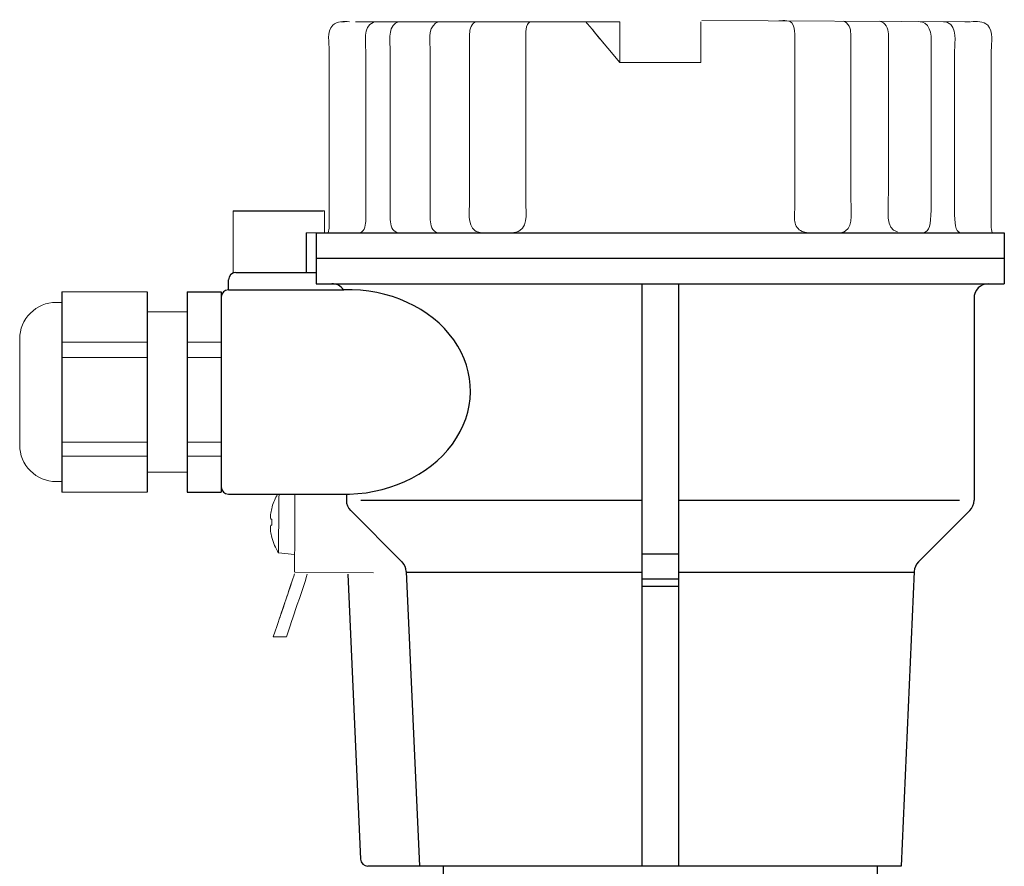
# Model space of a CAD drawing. Extents: x 216 to 4908, y 84 to 3384.
# Drawn here: x 1108 to 1243, y 2325 to 2441 of the extents above; entities that cross this region are included whole.
import ezdxf

# ---------------------------------------------------------------- set-up
doc = ezdxf.new("R2010")
doc.units = 0
doc.header["$LTSCALE"] = 48
doc.header["$MEASUREMENT"] = 0
doc.layers.get('0').update_dxf_attribs({"linetype": 'CONTINUOUS'})

msp = doc.modelspace()

# ---------------------------------------------------------------- linework, layer by layer
for p, q in [((1137.49, 2414.33), (1149.82, 2414.33)), ((1147.51, 2411.35), (1147.51, 2405.88)), ((1148.86, 2411.35), (1243.16, 2411.35)), ((1148.86, 2411.35), (1148.86, 2404.36)), ((1243.16, 2411.35), (1243.16, 2404.36)), ((1149.01, 2407.86), (1243.16, 2407.86)), ((1137.86, 2405.88), (1148.86, 2405.88)), ((1136.86, 2403.53), (1136.86, 2404.88)), ((1148.86, 2404.36), (1243.16, 2404.36)), ((1149.01, 2404.36), (1151.01, 2404.36)), ((1193.51, 2404.36), (1193.51, 2324.56)), ((1198.51, 2404.36), (1198.51, 2324.56)), ((1241.01, 2404.36), (1243.16, 2404.36)), ((1114.04, 2403.24), (1114.04, 2375.81)), ((1125.71, 2403.24), (1125.71, 2375.81)), ((1131.19, 2403.24), (1131.19, 2375.81)), ((1131.19, 2403.24), (1135.86, 2403.24)), ((1135.86, 2403.24), (1135.86, 2375.81)), ((1136.86, 2403.53), (1152.64, 2403.53)), ((1135.86, 2402.53), (1135.86, 2376.53)), ((1239.01, 2402.36), (1239.01, 2374.69)), ((1131.19, 2375.81), (1135.86, 2375.81)), ((1136.86, 2375.53), (1153.01, 2375.53)), ((1153.01, 2375.53), (1153.01, 2374.69)), ((1155.01, 2374.69), (1193.51, 2374.69)), ((1198.51, 2374.69), (1237.01, 2374.69)), ((1153.6, 2373.28), (1160.63, 2366.24)), ((1238.42, 2373.28), (1231.39, 2366.24)), ((1198.51, 2367.31), (1193.51, 2367.31)), ((1153.22, 2364.56), (1154.96, 2325.52)), ((1161.22, 2364.91), (1163.01, 2324.56)), ((1161.22, 2364.83), (1193.51, 2364.83)), ((1198.51, 2363.89), (1193.51, 2363.89)), ((1198.51, 2364.83), (1230.8, 2364.83)), ((1230.8, 2364.91), (1229.01, 2324.56)), ((1198.51, 2362.89), (1193.51, 2362.89)), ((1229.01, 2324.56), (1155.96, 2324.56)), ((1166.26, 2324.56), (1166.26, 2319.06)), ((1225.76, 2324.56), (1225.76, 2319.06))]:
    msp.add_line(p, q)
for centre, radius, start, end in [((1137.86, 2404.88), 1, 90, 180), ((1151.01, 2402.36), 2, 35.5989, 90), ((1241.01, 2402.36), 2, 90, 180), ((1136.86, 2402.53), 1, 90, 180), ((1136.86, 2376.53), 1, 180, 270), ((1155.01, 2374.69), 2, 180, 225), ((1237.01, 2374.69), 2, 315, 0), ((1159.22, 2364.83), 2, 2.5455, 45), ((1232.8, 2364.83), 2, 135, 177.4545), ((1155.96, 2325.56), 1, 182.5455, 270)]:
    msp.add_arc(centre, radius, start, end)
msp.add_ellipse((1153.01, 2389.53), major_axis=(-16.99, -0.45), ratio=0.823823, start_param=1.506004, end_param=4.712389)
at = {"lineweight": 9}
for points, knots in [([(1212.27, 2440.38), (1212.42, 2440.38), (1213.66, 2440.53), (1214.04, 2440.1), (1214.04, 2440.1), (1214.37, 2439.73), (1214.44, 2439.05), (1214.44, 2438.58)], [0, 0, 0, 0, 0.333333, 0.333333, 0.333333, 0.333333, 1, 1, 1, 1]), ([(1157.17, 2440.26), (1156.99, 2440.25), (1156.82, 2440.23), (1156.66, 2440.16), (1156.66, 2440.16), (1155.24, 2439.58), (1155.67, 2437.4), (1155.67, 2436.33)], [0, 0, 0, 0, 0.333333, 0.333333, 0.333333, 0.333333, 1, 1, 1, 1]), ([(1160.41, 2440.26), (1160.1, 2440.21), (1160.02, 2440.23), (1159.75, 2440.05), (1159.75, 2440.05), (1158.64, 2439.32), (1159.03, 2437.28), (1159.03, 2436.33)], [0, 0, 0, 0, 0.333333, 0.333333, 0.333333, 0.333333, 1, 1, 1, 1]), ([(1165.89, 2440.25), (1165.58, 2440.2), (1165.5, 2440.22), (1165.23, 2440.04), (1165.23, 2440.04), (1164.12, 2439.31), (1164.51, 2437.26), (1164.51, 2436.32)], [0, 0, 0, 0, 0.333333, 0.333333, 0.333333, 0.333333, 1, 1, 1, 1]), ([(1178.26, 2440.26), (1178.05, 2440.23), (1177.92, 2440.05), (1177.83, 2439.87), (1177.83, 2439.87), (1177.64, 2439.48), (1177.58, 2439), (1177.58, 2438.58)], [0, 0, 0, 0, 0.333333, 0.333333, 0.333333, 0.333333, 1, 1, 1, 1]), ([(1233.13, 2436.33), (1233.13, 2437.28), (1233.38, 2439.32), (1232.27, 2440.05), (1232.27, 2440.05), (1232, 2440.23), (1231.69, 2440.24), (1231.38, 2440.29)], [0, 0, 0, 0, 0.333333, 0.333333, 0.333333, 0.333333, 1, 1, 1, 1]), ([(1234.85, 2440.26), (1235.03, 2440.25), (1235.2, 2440.23), (1235.36, 2440.16), (1235.36, 2440.16), (1236.78, 2439.58), (1236.35, 2437.4), (1236.35, 2436.33)], [0, 0, 0, 0, 0.333333, 0.333333, 0.333333, 0.333333, 1, 1, 1, 1]), ([(1169.9, 2415.43), (1169.9, 2415.43), (1169.9, 2436.33), (1169.9, 2436.33), (1169.9, 2436.33), (1169.9, 2436.33), (1169.9, 2438.58), (1169.9, 2438.58)], [0, 0, 0, 0, 0.333333, 0.333333, 0.333333, 0.333333, 1, 1, 1, 1]), ([(1214.44, 2438.58), (1214.44, 2438.58), (1214.44, 2436.33), (1214.44, 2436.33), (1214.44, 2436.33), (1214.44, 2436.33), (1214.44, 2416.13), (1214.44, 2416.13)], [0, 0, 0, 0, 0.333333, 0.333333, 0.333333, 0.333333, 1, 1, 1, 1]), ([(1222.12, 2438.58), (1222.12, 2438.58), (1222.12, 2436.33), (1222.12, 2436.33), (1222.12, 2436.33), (1222.12, 2436.33), (1222.12, 2416.69), (1222.12, 2416.69)], [0, 0, 0, 0, 0.333333, 0.333333, 0.333333, 0.333333, 1, 1, 1, 1]), ([(1227.28, 2416.82), (1227.28, 2416.82), (1227.28, 2436.33), (1227.28, 2436.33), (1227.28, 2436.33), (1227.28, 2436.33), (1227.28, 2438.58), (1227.28, 2438.58)], [0, 0, 0, 0, 0.333333, 0.333333, 0.333333, 0.333333, 1, 1, 1, 1]), ([(1155.67, 2436.33), (1155.67, 2436.33), (1155.67, 2434.2), (1155.67, 2434.2), (1155.67, 2434.2), (1155.67, 2434.2), (1155.67, 2413.14), (1155.67, 2413.14)], [0, 0, 0, 0, 0.333333, 0.333333, 0.333333, 0.333333, 1, 1, 1, 1]), ([(1159.03, 2436.33), (1159.03, 2436.33), (1159.03, 2434.2), (1159.03, 2434.2), (1159.03, 2434.2), (1159.03, 2434.2), (1159.03, 2413.14), (1159.03, 2413.14)], [0, 0, 0, 0, 0.333333, 0.333333, 0.333333, 0.333333, 1, 1, 1, 1]), ([(1233.12, 2414.45), (1233.12, 2414.45), (1233.13, 2432.8), (1233.13, 2432.8), (1233.13, 2432.8), (1233.13, 2432.8), (1233.13, 2436.33), (1233.13, 2436.33)], [0, 0, 0, 0, 0.333333, 0.333333, 0.333333, 0.333333, 1, 1, 1, 1]), ([(1236.35, 2436.33), (1236.35, 2436.33), (1236.35, 2434.2), (1236.35, 2434.2), (1236.35, 2434.2), (1236.35, 2434.2), (1236.35, 2414.45), (1236.35, 2414.45)], [0, 0, 0, 0, 0.333333, 0.333333, 0.333333, 0.333333, 1, 1, 1, 1]), ([(1177.58, 2416.73), (1177.58, 2414.34), (1177.97, 2412.4), (1176.78, 2411.63), (1176.78, 2411.63), (1176.44, 2411.42), (1176.35, 2411.45), (1175.97, 2411.39)], [0, 0, 0, 0, 0.333333, 0.333333, 0.333333, 0.333333, 1, 1, 1, 1]), ([(1222.12, 2416.69), (1222.12, 2414.38), (1222.5, 2412.37), (1221.4, 2411.59), (1221.4, 2411.59), (1221.1, 2411.38), (1221.01, 2411.4), (1220.66, 2411.35)], [0, 0, 0, 0, 0.333333, 0.333333, 0.333333, 0.333333, 1, 1, 1, 1]), ([(1171.36, 2411.39), (1171.01, 2411.45), (1170.92, 2411.42), (1170.62, 2411.63), (1170.62, 2411.63), (1169.52, 2412.41), (1169.9, 2414.42), (1169.9, 2415.43)], [0, 0, 0, 0, 0.333333, 0.333333, 0.333333, 0.333333, 1, 1, 1, 1]), ([(1214.44, 2416.13), (1214.44, 2414.8), (1214.44, 2416.13), (1214.43, 2413.08), (1214.43, 2413.08), (1214.43, 2412.49), (1214.74, 2411.96), (1215.24, 2411.63), (1215.24, 2411.63), (1215.57, 2411.42), (1215.67, 2411.45), (1216.05, 2411.39)], [0, 0, 0, 0, 0.25, 0.25, 0.25, 0.25, 0.5, 0.5, 0.5, 0.5, 1, 1, 1, 1]), ([(1149.82, 2411.35), (1149.82, 2411.35), (1149.82, 2411.35), (1149.82, 2411.35), (1149.82, 2411.35), (1149.88, 2411.35), (1149.94, 2411.35), (1150, 2411.35)], [0, 0, 0, 0, 0.333333, 0.333333, 0.333333, 0.333333, 1, 1, 1, 1])]:
    msp.add_open_spline(points, degree=3, knots=knots, dxfattribs=at)
at = {"lineweight": 15}
for points, knots in [([(1150.65, 2436.33), (1150.65, 2437.35), (1150.31, 2438.89), (1151.14, 2439.77), (1151.14, 2439.77), (1151.73, 2440.4), (1152.65, 2440.26), (1153.43, 2440.26)], [0, 0, 0, 0, 0.333333, 0.333333, 0.333333, 0.333333, 1, 1, 1, 1]), ([(1185.86, 2440.2), (1185.86, 2440.2), (1185.84, 2440.22), (1185.84, 2440.22), (1185.84, 2440.22), (1185.84, 2440.22), (1185.97, 2440.06), (1185.97, 2440.06)], [0, 0, 0, 0, 0.333333, 0.333333, 0.333333, 0.333333, 1, 1, 1, 1]), ([(1201.56, 2438.58), (1201.56, 2438.58), (1201.56, 2440.2), (1201.56, 2440.2), (1201.56, 2440.2), (1201.56, 2440.2), (1201.56, 2440.26), (1201.56, 2440.26), (1201.56, 2440.26), (1201.56, 2440.26), (1201.56, 2434.65), (1201.56, 2434.65)], [0, 0, 0, 0, 0.25, 0.25, 0.25, 0.25, 0.5, 0.5, 0.5, 0.5, 1, 1, 1, 1]), ([(1241.37, 2436.33), (1241.37, 2437.35), (1241.71, 2438.89), (1240.88, 2439.77), (1240.88, 2439.77), (1240.29, 2440.4), (1239.37, 2440.26), (1238.59, 2440.26)], [0, 0, 0, 0, 0.333333, 0.333333, 0.333333, 0.333333, 1, 1, 1, 1]), ([(1137.49, 2405.88), (1137.49, 2405.88), (1137.49, 2408.7), (1137.49, 2411.51), (1137.49, 2414.33)], [0.4, 0.4, 0.4, 0.4, 0.4, 0.6, 0.6, 0.6, 0.6]), ([(1146.73, 2414.33), (1147.82, 2414.33), (1148.91, 2414.33), (1150, 2414.33), (1150, 2414.33), (1150, 2413.33), (1150, 2412.34), (1150, 2411.35), (1150, 2411.35), (1149.17, 2411.35), (1148.34, 2411.35), (1147.51, 2411.35)], [0, 0, 0, 0, 0.25, 0.25, 0.25, 0.25, 0.5, 0.5, 0.5, 0.5, 1, 1, 1, 1]), ([(1149.82, 2411.35), (1149.88, 2411.35), (1149.94, 2411.35), (1150, 2411.35), (1150, 2411.35), (1150, 2412.34), (1150, 2413.33), (1150, 2414.33), (1150, 2414.33), (1149.94, 2414.33), (1149.88, 2414.33), (1149.82, 2414.33)], [0, 0, 0, 0, 0.25, 0.25, 0.25, 0.25, 0.5, 0.5, 0.5, 0.5, 1, 1, 1, 1]), ([(1243.01, 2411.35), (1242.9, 2411.35), (1242.78, 2411.35), (1242.44, 2411.35), (1242.21, 2411.35), (1241.52, 2411.35), (1241.07, 2411.35), (1239.69, 2411.35), (1238.78, 2411.35), (1236.04, 2411.35), (1234.22, 2411.35), (1228.77, 2411.35), (1225.15, 2411.35), (1214.3, 2411.35), (1207.1, 2411.35), (1185.53, 2411.35), (1171.17, 2411.35), (1154.08, 2411.35), (1151.55, 2411.35), (1149.01, 2411.35)], [0, 0, 0, 0, 0.003608, 0.003608, 0.010824, 0.010824, 0.025255, 0.025255, 0.054119, 0.054119, 0.111846, 0.111846, 0.227299, 0.227299, 0.458207, 0.458207, 0.920021, 0.920021, 1, 1, 1, 1]), ([(1139.38, 2405.88), (1139.38, 2405.88), (1138.75, 2405.88), (1138.12, 2405.88), (1137.49, 2405.88)], [0.2, 0.2, 0.2, 0.2, 0.2, 0.4, 0.4, 0.4, 0.4]), ([(1113.24, 2401.8), (1111.92, 2401.8), (1110.65, 2401.27), (1109.71, 2400.33), (1109.71, 2400.33), (1108.78, 2399.4), (1108.25, 2398.13), (1108.25, 2396.81)], [0, 0, 0, 0, 0.333333, 0.333333, 0.333333, 0.333333, 1, 1, 1, 1]), ([(1108.25, 2382.24), (1108.25, 2380.92), (1108.78, 2379.65), (1109.71, 2378.72), (1109.71, 2378.72), (1110.65, 2377.78), (1111.92, 2377.26), (1113.24, 2377.26)], [0, 0, 0, 0, 0.333333, 0.333333, 0.333333, 0.333333, 1, 1, 1, 1]), ([(1142.83, 2373.76), (1142.83, 2373.76), (1142.83, 2373.76), (1142.83, 2373.76), (1142.83, 2373.76), (1142.83, 2373.76), (1142.83, 2373.76), (1142.83, 2373.76)], [0, 0, 0, 0, 0.333333, 0.333333, 0.333333, 0.333333, 1, 1, 1, 1]), ([(1142.82, 2372.1), (1142.82, 2372.1), (1142.73, 2372.11), (1142.73, 2372.11), (1142.73, 2372.11), (1142.73, 2372.11), (1142.7, 2372.11), (1142.7, 2372.11), (1142.7, 2372.11), (1142.7, 2372.11), (1142.65, 2372.11), (1142.65, 2372.11)], [0, 0, 0, 0, 0.25, 0.25, 0.25, 0.25, 0.5, 0.5, 0.5, 0.5, 1, 1, 1, 1]), ([(1142.79, 2369.59), (1142.79, 2369.59), (1142.8, 2369.6), (1142.8, 2369.6), (1142.8, 2369.6), (1142.8, 2369.6), (1142.79, 2369.61), (1142.79, 2369.61)], [0, 0, 0, 0, 0.333333, 0.333333, 0.333333, 0.333333, 1, 1, 1, 1]), ([(1144.8, 2355.98), (1145.64, 2358.47), (1145.74, 2358.74), (1146.57, 2361.23), (1146.57, 2361.23), (1146.94, 2362.34), (1147.32, 2363.35), (1147.64, 2364.58)], [0, 0, 0, 0, 0.333333, 0.333333, 0.333333, 0.333333, 1, 1, 1, 1])]:
    msp.add_open_spline(points, degree=3, knots=knots, dxfattribs=at)
at = {"lineweight": 9}
for points in [[(1152.31, 2440.26), (1152.31, 2440.26), (1152.75, 2440.26), (1152.75, 2440.26)], [(1158.68, 2440.26), (1158.68, 2440.26), (1157.17, 2440.26), (1157.17, 2440.26)], [(1169.9, 2438.58), (1169.9, 2439.27), (1170.11, 2440.1), (1170.87, 2440.26)], [(1213.92, 2440.21), (1213.92, 2440.21), (1213.93, 2440.2), (1213.93, 2440.2)], [(1221.08, 2440.34), (1221.83, 2440.18), (1222.12, 2439.27), (1222.12, 2438.58)], [(1227.28, 2438.58), (1227.28, 2439.28), (1226.87, 2440.26), (1226.06, 2440.32)], [(1177.58, 2438.58), (1177.58, 2438.58), (1177.58, 2416.73), (1177.58, 2416.73)], [(1164.51, 2436.32), (1164.51, 2436.32), (1164.51, 2413.13), (1164.51, 2413.13)], [(1228.53, 2411.48), (1226.82, 2411.81), (1227.28, 2414.37), (1227.28, 2416.82)], [(1137.49, 2414.33), (1137.49, 2414.33), (1137.49, 2405.88), (1137.49, 2405.88)], [(1232.08, 2411.35), (1232.89, 2411.53), (1233.11, 2412.39), (1233.12, 2414.45)], [(1236.35, 2414.45), (1236.36, 2412.55), (1236.43, 2411.56), (1237.09, 2411.35)], [(1155.67, 2413.14), (1155.66, 2412.55), (1155.59, 2411.56), (1154.93, 2411.35)], [(1159.03, 2413.14), (1159.04, 2412.4), (1159.26, 2411.53), (1160.07, 2411.35)], [(1164.51, 2413.13), (1164.52, 2412.39), (1164.73, 2411.52), (1165.54, 2411.33)], [(1150, 2411.35), (1150, 2411.35), (1147.51, 2411.35), (1147.51, 2411.35)], [(1153.26, 2411.35), (1153.26, 2411.35), (1152.29, 2411.35), (1152.29, 2411.35)], [(1159.33, 2411.87), (1159.33, 2411.87), (1159.34, 2411.86), (1159.34, 2411.86)], [(1164.54, 2411.36), (1164.54, 2411.36), (1164.55, 2411.35), (1164.55, 2411.35)], [(1171.88, 2411.35), (1171.88, 2411.35), (1171.36, 2411.35), (1171.36, 2411.35)], [(1125.71, 2396.36), (1125.71, 2396.36), (1114.04, 2396.36), (1114.04, 2396.36)], [(1135.86, 2396.36), (1133.38, 2396.36), (1131.19, 2396.36), (1131.19, 2396.36)], [(1125.71, 2394.24), (1125.71, 2394.24), (1114.04, 2394.24), (1114.04, 2394.24)], [(1135.86, 2394.24), (1133.38, 2394.24), (1131.19, 2394.24), (1131.19, 2394.24)], [(1125.71, 2382.64), (1125.71, 2382.64), (1114.04, 2382.64), (1114.04, 2382.64)], [(1135.86, 2382.64), (1133.38, 2382.64), (1131.19, 2382.64), (1131.19, 2382.64)], [(1125.71, 2380.73), (1125.71, 2380.73), (1114.04, 2380.73), (1114.04, 2380.73)], [(1135.86, 2380.73), (1133.38, 2380.73), (1131.19, 2380.73), (1131.19, 2380.73)]]:
    msp.add_open_spline(points, degree=3, dxfattribs=at)
at = {"lineweight": 15}
for points in [[(1154.25, 2440.26), (1154.25, 2440.26), (1190.46, 2440.26), (1190.46, 2440.26)], [(1185.81, 2440.26), (1185.81, 2440.26), (1185.85, 2440.21), (1185.85, 2440.21)], [(1185.97, 2440.06), (1185.97, 2440.06), (1185.97, 2440.06), (1185.97, 2440.06)], [(1185.97, 2440.06), (1186.42, 2439.62), (1186.81, 2439.06), (1187.21, 2438.58)], [(1190.46, 2440.26), (1190.46, 2438.39), (1190.46, 2436.52), (1190.46, 2434.65)], [(1190.46, 2434.65), (1190.46, 2434.65), (1190.46, 2440.26), (1190.46, 2440.26)], [(1201.56, 2440.26), (1201.59, 2439.7), (1201.56, 2439.14), (1201.56, 2438.58)], [(1201.56, 2440.25), (1201.56, 2440.25), (1201.56, 2440.26), (1201.56, 2440.26)], [(1201.56, 2440.2), (1201.56, 2440.14), (1201.56, 2440.09), (1201.56, 2440.03)], [(1201.56, 2438.58), (1201.56, 2439.06), (1201.56, 2439.55), (1201.56, 2440.03)], [(1201.56, 2440.03), (1201.56, 2440.03), (1201.56, 2438.58), (1201.56, 2438.58)], [(1201.56, 2439.77), (1201.56, 2439.51), (1201.56, 2439.26), (1201.56, 2439.01)], [(1201.56, 2438.58), (1201.56, 2438.58), (1201.56, 2439.77), (1201.56, 2439.77)], [(1201.73, 2440.43), (1201.73, 2440.43), (1238.11, 2440.26), (1238.11, 2440.26)], [(1238.46, 2440.26), (1238.46, 2440.26), (1237.77, 2440.26), (1237.77, 2440.26)], [(1186.76, 2439.11), (1187.27, 2438.5), (1187.78, 2437.89), (1188.28, 2437.28)], [(1187.2, 2438.58), (1187.07, 2438.73), (1186.95, 2438.89), (1186.81, 2439.05)], [(1187.21, 2438.58), (1187.21, 2438.58), (1190.46, 2434.65), (1190.46, 2434.65)], [(1190.46, 2438.58), (1190.46, 2438.58), (1190.46, 2434.65), (1190.46, 2434.65)], [(1150.65, 2413.14), (1150.65, 2413.14), (1150.65, 2436.33), (1150.65, 2436.33)], [(1241.37, 2414.45), (1241.37, 2414.45), (1241.37, 2436.33), (1241.37, 2436.33)], [(1190.46, 2434.65), (1194.16, 2434.65), (1197.86, 2434.65), (1201.56, 2434.65)], [(1201.56, 2434.65), (1197.86, 2434.65), (1194.16, 2434.65), (1190.46, 2434.65)], [(1241.51, 2411.35), (1241.28, 2411.83), (1241.37, 2412.62), (1241.37, 2414.45)], [(1150.51, 2411.35), (1150.74, 2411.83), (1150.65, 2412.62), (1150.65, 2413.14)], [(1238.91, 2411.35), (1238.91, 2411.35), (1237.94, 2411.35), (1237.94, 2411.35)], [(1243.16, 2407.86), (1211.73, 2407.86), (1180.29, 2407.86), (1148.86, 2407.86)], [(1125.71, 2403.24), (1125.71, 2403.24), (1114.04, 2403.24), (1114.04, 2403.24)], [(1131.19, 2388.92), (1131.19, 2388.92), (1131.19, 2403.24), (1131.19, 2403.24)], [(1113.24, 2401.8), (1113.24, 2401.8), (1114.04, 2401.8), (1114.04, 2401.8)], [(1125.71, 2400.5), (1125.71, 2400.5), (1131.19, 2400.5), (1131.19, 2400.5)], [(1108.25, 2382.24), (1108.25, 2382.24), (1108.25, 2396.81), (1108.25, 2396.81)], [(1125.71, 2378.55), (1125.71, 2378.55), (1131.19, 2378.55), (1131.19, 2378.55)], [(1113.24, 2377.26), (1113.24, 2377.26), (1114.04, 2377.26), (1114.04, 2377.26)], [(1125.71, 2375.81), (1125.71, 2375.81), (1114.04, 2375.81), (1114.04, 2375.81)], [(1143.58, 2375.53), (1143.28, 2374.97), (1143.02, 2374.4), (1142.83, 2373.78)], [(1143.7, 2367.47), (1143.73, 2370.16), (1143.75, 2372.84), (1143.78, 2375.53)], [(1145.97, 2375.53), (1145.95, 2372.01), (1145.93, 2367.99), (1145.91, 2364.86)], [(1142.65, 2372.11), (1142.55, 2372.67), (1142.7, 2373.23), (1142.84, 2373.76)], [(1142.83, 2373.78), (1142.83, 2373.78), (1142.83, 2373.78), (1142.83, 2373.78)], [(1142.83, 2373.78), (1142.83, 2373.78), (1142.84, 2373.77), (1142.84, 2373.77)], [(1142.83, 2373.76), (1142.83, 2373.76), (1142.83, 2373.77), (1142.83, 2373.77)], [(1142.73, 2372.11), (1142.73, 2372.11), (1142.74, 2372.11), (1142.74, 2372.11)], [(1142.82, 2371.27), (1142.81, 2371.55), (1142.81, 2371.82), (1142.82, 2372.1)], [(1142.8, 2369.61), (1142.67, 2370.15), (1142.53, 2370.71), (1142.64, 2371.26)], [(1142.64, 2371.26), (1142.7, 2371.26), (1142.76, 2371.27), (1142.82, 2371.27)], [(1142.74, 2371.26), (1142.74, 2371.26), (1142.7, 2371.26), (1142.7, 2371.26)], [(1142.72, 2371.26), (1142.72, 2371.26), (1142.74, 2371.26), (1142.74, 2371.26)], [(1142.79, 2369.61), (1142.79, 2369.61), (1142.79, 2369.61), (1142.79, 2369.61)], [(1142.79, 2369.61), (1142.79, 2369.61), (1142.8, 2369.61), (1142.8, 2369.61)], [(1142.79, 2369.59), (1142.79, 2369.59), (1142.79, 2369.59), (1142.79, 2369.59)], [(1143.7, 2367.47), (1143.32, 2368.16), (1143.01, 2368.83), (1142.79, 2369.59)], [(1143.7, 2367.47), (1143.7, 2367.47), (1145.91, 2367.26), (1145.91, 2367.26)], [(1143.88, 2358.58), (1144.46, 2360.31), (1145.05, 2362.04), (1145.63, 2363.78)], [(1144.87, 2361.51), (1145.12, 2362.27), (1145.66, 2363.88), (1145.92, 2364.63)], [(1146.01, 2364.83), (1146.01, 2364.83), (1156.72, 2364.77), (1156.72, 2364.77)], [(1144.64, 2360.84), (1143.85, 2358.48), (1143.79, 2358.34), (1143, 2355.98)], [(1143, 2355.98), (1143, 2355.98), (1144.8, 2355.98), (1144.8, 2355.98)]]:
    msp.add_open_spline(points, degree=3, dxfattribs=at)

doc.saveas('drawing.dxf')
